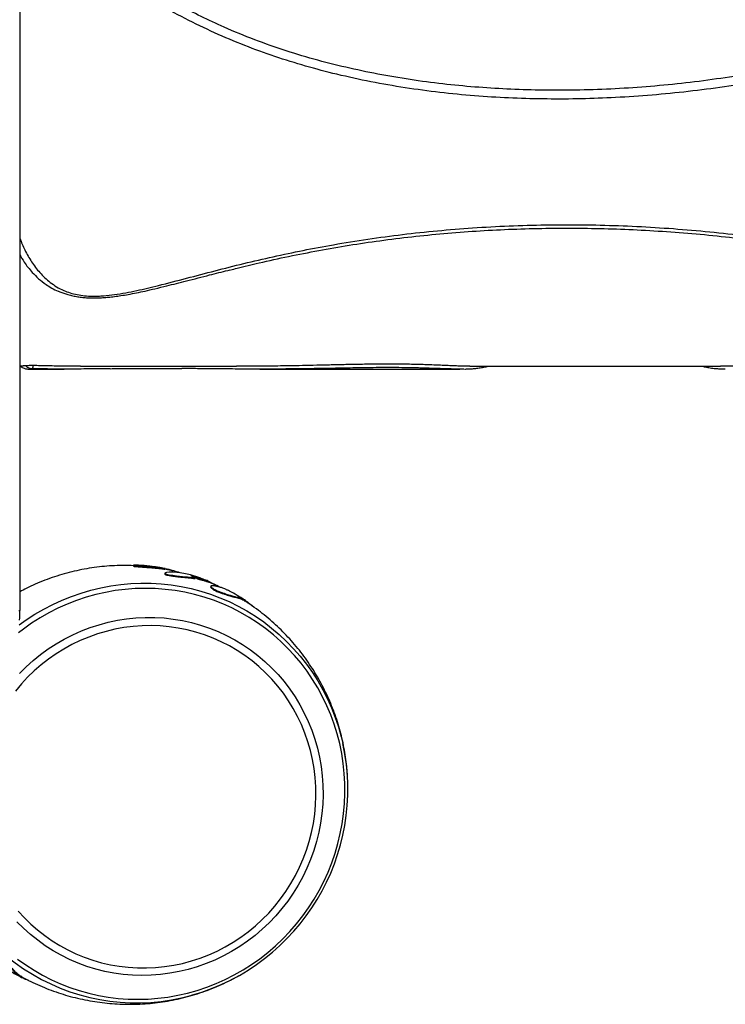
# Model space of a CAD drawing. Units: millimetres. Extents: x 52737.14 to 52744.35, y 12394.9 to 12401.5.
# Drawn here: x 52741.61 to 52742.1, y 12397.21 to 12397.91 of the extents above; entities that cross this region are included whole.
import ezdxf

# ---------------------------------------------------------------- set-up
doc = ezdxf.new("R2010")
doc.units = ezdxf.units.MM

msp = doc.modelspace()

# ---------------------------------------------------------------- linework, layer by layer
at = {"lineweight": 25}
for p, q in [((52741.60535, 12398.66651), (52741.60535, 12397.49151)), ((52741.60535, 12397.66401), (52741.60601, 12397.66401)), ((52741.61194, 12397.66202), (52741.63659, 12397.66202)), ((52741.64821, 12397.66401), (52741.75836, 12397.66401)), ((52741.77489, 12397.66202), (52741.9161, 12397.66202)), ((52741.92325, 12397.66401), (52742.10029, 12397.66401)), ((52741.74529, 12397.50875), (52741.74613, 12397.50826)), ((52741.60472, 12397.49151), (52741.60535, 12397.49151))]:
    msp.add_line(p, q, dxfattribs=at)
at = {"lineweight": 25, "flags": 128}
for points in [[(52741.68559, 12397.52339), (52741.68558, 12397.52314), (52741.68557, 12397.52289)], [(52741.70783, 12397.51784), (52741.70779, 12397.5176), (52741.70775, 12397.51736)], [(52741.72743, 12397.51617), (52741.72591, 12397.51667), (52741.7225, 12397.51747), (52741.71871, 12397.51807), (52741.71625, 12397.51833), (52741.71357, 12397.51855), (52741.71094, 12397.51864), (52741.70894, 12397.51845), (52741.70819, 12397.5182), (52741.70783, 12397.51784), (52741.70811, 12397.51746), (52741.70844, 12397.5173), (52741.70893, 12397.51714), (52741.70956, 12397.51698), (52741.71091, 12397.51673), (52741.71352, 12397.51634), (52741.71596, 12397.516), (52741.7182, 12397.51573), (52741.7202, 12397.51552), (52741.72369, 12397.51518), (52741.7267, 12397.51486), (52741.72767, 12397.51474), (52741.72859, 12397.51461), (52741.72928, 12397.51455), (52741.72936, 12397.51459), (52741.72923, 12397.51469), (52741.72887, 12397.51486), (52741.7284, 12397.51505), (52741.72739, 12397.51544), (52741.72653, 12397.51579), (52741.72627, 12397.51592), (52741.72618, 12397.51599), (52741.72637, 12397.51603), (52741.72663, 12397.51599), (52741.72701, 12397.51591), (52741.72725, 12397.51585), (52741.72754, 12397.51577), (52741.72786, 12397.51567), (52741.72818, 12397.51556), (52741.72878, 12397.51535), (52741.72931, 12397.51516), (52741.73021, 12397.5148), (52741.73084, 12397.51452), (52741.73141, 12397.51428), (52741.73155, 12397.51423), (52741.73171, 12397.51417), (52741.73187, 12397.51412), (52741.73202, 12397.51407), (52741.73251, 12397.51393), (52741.73291, 12397.51382), (52741.73362, 12397.51364), (52741.73492, 12397.5133), (52741.73696, 12397.51272), (52741.73801, 12397.51238), (52741.7391, 12397.51193), (52741.74074, 12397.51115), (52741.74289, 12397.51006), (52741.74529, 12397.50875), (52741.74529, 12397.50875)], [(52741.60493, 12397.48134), (52741.60991, 12397.48489), (52741.61597, 12397.48882), (52741.62221, 12397.49245), (52741.62862, 12397.49577), (52741.63516, 12397.49878), (52741.64185, 12397.50146), (52741.64864, 12397.50382), (52741.65554, 12397.50583), (52741.66251, 12397.50751), (52741.66956, 12397.50885), (52741.67665, 12397.50984), (52741.68378, 12397.51048), (52741.69092, 12397.51077), (52741.69806, 12397.5107), (52741.70518, 12397.51029), (52741.71227, 12397.50953), (52741.7193, 12397.50841), (52741.72627, 12397.50695), (52741.73315, 12397.50515), (52741.73993, 12397.50301), (52741.74659, 12397.50054), (52741.75312, 12397.49774), (52741.7595, 12397.49462), (52741.76572, 12397.49119), (52741.77175, 12397.48745), (52741.7776, 12397.48341), (52741.78324, 12397.47909), (52741.78866, 12397.47449), (52741.79384, 12397.46963), (52741.79878, 12397.46451), (52741.80346, 12397.45915), (52741.80787, 12397.45357), (52741.81201, 12397.44776), (52741.81586, 12397.44176), (52741.81941, 12397.43556), (52741.82265, 12397.4292), (52741.82558, 12397.42267), (52741.82819, 12397.41601), (52741.83047, 12397.40921), (52741.83242, 12397.40231), (52741.83358, 12397.39744)], [(52741.7292, 12397.51411), (52741.72928, 12397.51435), (52741.72936, 12397.51458)], [(52741.7404, 12397.5087), (52741.7403, 12397.50847), (52741.74021, 12397.50825)], [(52741.6038, 12397.24529), (52741.60949, 12397.24119), (52741.61538, 12397.23739), (52741.62145, 12397.23389), (52741.62769, 12397.2307), (52741.63409, 12397.22782), (52741.64062, 12397.22527), (52741.64727, 12397.22305), (52741.65403, 12397.22116), (52741.66088, 12397.21961), (52741.6678, 12397.2184), (52741.67478, 12397.21754), (52741.6818, 12397.21703), (52741.68885, 12397.21686), (52741.6959, 12397.21705), (52741.70293, 12397.21758), (52741.70994, 12397.21847), (52741.71691, 12397.2197), (52741.72381, 12397.22127), (52741.73064, 12397.22318), (52741.73737, 12397.22542), (52741.74399, 12397.228), (52741.75049, 12397.23089), (52741.75684, 12397.23411), (52741.76303, 12397.23763), (52741.76905, 12397.24145), (52741.77489, 12397.24556), (52741.78052, 12397.24995), (52741.78594, 12397.25461), (52741.79113, 12397.25953), (52741.79608, 12397.2647), (52741.80078, 12397.2701), (52741.80521, 12397.27572), (52741.80937, 12397.28155), (52741.81325, 12397.28758), (52741.81683, 12397.29378), (52741.82011, 12397.30015), (52741.82308, 12397.30666), (52741.82574, 12397.31331), (52741.82806, 12397.32008), (52741.83006, 12397.32695), (52741.83173, 12397.3339), (52741.83306, 12397.34092), (52741.83404, 12397.34799), (52741.83469, 12397.3551), (52741.83498, 12397.36222), (52741.83494, 12397.36934), (52741.83454, 12397.37644), (52741.8338, 12397.38351), (52741.83272, 12397.39053), (52741.8313, 12397.39748), (52741.82954, 12397.40434), (52741.82744, 12397.4111), (52741.82502, 12397.41774), (52741.82228, 12397.42425), (52741.81922, 12397.4306), (52741.81586, 12397.4368), (52741.81219, 12397.44281), (52741.80824, 12397.44863), (52741.804, 12397.45424), (52741.79949, 12397.45962), (52741.79472, 12397.46477), (52741.7897, 12397.46968), (52741.78444, 12397.47432), (52741.77896, 12397.47869), (52741.77327, 12397.48279), (52741.76739, 12397.48659), (52741.76131, 12397.49009), (52741.75508, 12397.49328), (52741.74868, 12397.49616), (52741.74215, 12397.49871), (52741.7355, 12397.50094), (52741.72874, 12397.50282), (52741.72189, 12397.50437), (52741.71497, 12397.50558), (52741.70799, 12397.50644), (52741.70097, 12397.50696), (52741.69392, 12397.50712), (52741.68687, 12397.50693), (52741.67983, 12397.5064), (52741.67282, 12397.50551), (52741.66586, 12397.50429), (52741.65895, 12397.50271), (52741.65213, 12397.5008), (52741.6454, 12397.49856), (52741.63878, 12397.49598), (52741.63228, 12397.49309), (52741.62593, 12397.48987), (52741.61974, 12397.48635), (52741.61371, 12397.48253), (52741.60788, 12397.47842), (52741.60434, 12397.47571)], [(52741.60423, 12397.27924), (52741.60855, 12397.27452), (52741.61312, 12397.27005), (52741.61793, 12397.26584), (52741.62296, 12397.26189), (52741.62819, 12397.25823), (52741.63362, 12397.25487), (52741.63923, 12397.2518), (52741.64499, 12397.24905), (52741.6509, 12397.24662), (52741.65694, 12397.24451), (52741.66309, 12397.24274), (52741.66932, 12397.24131), (52741.67564, 12397.24021), (52741.682, 12397.23946), (52741.68841, 12397.23906), (52741.69483, 12397.23901), (52741.70125, 12397.23931), (52741.70766, 12397.23995), (52741.71403, 12397.24094), (52741.72034, 12397.24227), (52741.72658, 12397.24395), (52741.73273, 12397.24595), (52741.73877, 12397.24829), (52741.74468, 12397.25094), (52741.75045, 12397.25391), (52741.75605, 12397.25719), (52741.76149, 12397.26076), (52741.76673, 12397.26462), (52741.77176, 12397.26875), (52741.77657, 12397.27315), (52741.78115, 12397.2778), (52741.78547, 12397.28268), (52741.78954, 12397.28778), (52741.79333, 12397.2931), (52741.79684, 12397.2986), (52741.80006, 12397.30429), (52741.80297, 12397.31013), (52741.80557, 12397.31612), (52741.80785, 12397.32223), (52741.80981, 12397.32845), (52741.81143, 12397.33476), (52741.81272, 12397.34115), (52741.81367, 12397.34759), (52741.81427, 12397.35406), (52741.81454, 12397.36055), (52741.81445, 12397.36704), (52741.81402, 12397.37351), (52741.81325, 12397.37994), (52741.81214, 12397.38631), (52741.81069, 12397.39261), (52741.8089, 12397.39881), (52741.80679, 12397.4049), (52741.80436, 12397.41086), (52741.8016, 12397.41667), (52741.79854, 12397.42232), (52741.79519, 12397.42779), (52741.79154, 12397.43306), (52741.78761, 12397.43812), (52741.78342, 12397.44296), (52741.77897, 12397.44756), (52741.77428, 12397.4519), (52741.76936, 12397.45598), (52741.76422, 12397.45978), (52741.75889, 12397.4633), (52741.75337, 12397.46651), (52741.74768, 12397.46942), (52741.74184, 12397.47202), (52741.73587, 12397.47429), (52741.72977, 12397.47623), (52741.72358, 12397.47783), (52741.7173, 12397.47909), (52741.71096, 12397.48002), (52741.70457, 12397.48059), (52741.69816, 12397.48082), (52741.69173, 12397.4807), (52741.68531, 12397.48023), (52741.67893, 12397.47941), (52741.67258, 12397.47825), (52741.6663, 12397.47674), (52741.66011, 12397.4749), (52741.65401, 12397.47273), (52741.64804, 12397.47024), (52741.64219, 12397.46742), (52741.6365, 12397.4643), (52741.63098, 12397.46087), (52741.62564, 12397.45715), (52741.6205, 12397.45316), (52741.61558, 12397.44889), (52741.61088, 12397.44437), (52741.60643, 12397.4396), (52741.60223, 12397.43461)], [(52741.60506, 12397.44695), (52741.60981, 12397.45169), (52741.61479, 12397.45617), (52741.62, 12397.46038), (52741.62541, 12397.46431), (52741.63102, 12397.46795), (52741.6368, 12397.47129), (52741.64274, 12397.47433), (52741.64883, 12397.47704), (52741.65504, 12397.47943), (52741.66137, 12397.48148), (52741.66778, 12397.4832), (52741.67428, 12397.48458), (52741.68082, 12397.48561), (52741.68741, 12397.48628), (52741.69401, 12397.48661), (52741.70062, 12397.48659), (52741.70721, 12397.48621), (52741.71376, 12397.48548), (52741.72026, 12397.4844), (52741.72668, 12397.48298), (52741.73302, 12397.48121), (52741.73925, 12397.47911), (52741.74536, 12397.47667), (52741.75132, 12397.47391), (52741.75712, 12397.47083), (52741.76275, 12397.46745), (52741.76819, 12397.46376), (52741.77342, 12397.45979), (52741.77844, 12397.45554), (52741.78322, 12397.45102), (52741.78775, 12397.44625), (52741.79202, 12397.44124), (52741.79602, 12397.43601), (52741.79974, 12397.43056), (52741.80316, 12397.42492), (52741.80628, 12397.41909), (52741.80909, 12397.4131), (52741.81158, 12397.40697), (52741.81374, 12397.4007), (52741.81557, 12397.39432), (52741.81706, 12397.38785), (52741.81821, 12397.3813), (52741.81902, 12397.37469), (52741.81947, 12397.36804), (52741.81958, 12397.36137), (52741.81934, 12397.35469), (52741.81876, 12397.34803), (52741.81782, 12397.3414), (52741.81654, 12397.33483), (52741.81493, 12397.32832), (52741.81297, 12397.32191), (52741.81069, 12397.3156), (52741.80808, 12397.30942), (52741.80515, 12397.30338), (52741.80192, 12397.29749), (52741.79839, 12397.29178), (52741.79456, 12397.28626), (52741.79046, 12397.28095), (52741.78609, 12397.27586), (52741.78147, 12397.271), (52741.7766, 12397.26639), (52741.7715, 12397.26205), (52741.76619, 12397.25797), (52741.76068, 12397.25418), (52741.75498, 12397.25069), (52741.74912, 12397.2475), (52741.7431, 12397.24463), (52741.73695, 12397.24208), (52741.73067, 12397.23985), (52741.7243, 12397.23796), (52741.71784, 12397.23642), (52741.71132, 12397.23522), (52741.70476, 12397.23436), (52741.69816, 12397.23386), (52741.69155, 12397.23371), (52741.68495, 12397.23391), (52741.67838, 12397.23446), (52741.67185, 12397.23537), (52741.66539, 12397.23662), (52741.659, 12397.23822), (52741.65272, 12397.24015), (52741.64655, 12397.24242), (52741.64051, 12397.24502), (52741.63462, 12397.24794), (52741.62891, 12397.25117), (52741.62337, 12397.25471), (52741.61803, 12397.25854), (52741.61291, 12397.26265), (52741.60801, 12397.26704), (52741.60335, 12397.27168)]]:
    msp.add_lwpolyline(points, dxfattribs=at)
at = {"lineweight": 25}
for centre, radius, start, end in [((52741.46535, 12397.49151), 0.14, 357.20157, 0), ((52741.68573, 12397.36536), 0.15129, 285.72718, 12.24444), ((52741.68771, 12397.35808), 0.14374, 192.75316, 285.75613)]:
    msp.add_arc(centre, radius, start, end, dxfattribs=at)
for points, knots in [([(52742.41813, 12397.9002), (52742.41792, 12397.90218), (52742.41729, 12397.90798), (52742.41563, 12397.91768), (52742.41337, 12397.9275), (52742.41094, 12397.93552), (52742.4086, 12397.94138), (52742.40579, 12397.94669), (52742.40282, 12397.95069), (52742.39974, 12397.95359), (52742.39684, 12397.95557), (52742.39359, 12397.957), (52742.38979, 12397.95795), (52742.38551, 12397.95823), (52742.38019, 12397.95779), (52742.37425, 12397.9566), (52742.36777, 12397.95465), (52742.36145, 12397.95227), (52742.34949, 12397.94728), (52742.33196, 12397.93962), (52742.30891, 12397.92925), (52742.28584, 12397.91903), (52742.26257, 12397.9093), (52742.23741, 12397.89996), (52742.21027, 12397.89133), (52742.18123, 12397.88328), (52742.15184, 12397.87639), (52742.1239, 12397.87097), (52742.0975, 12397.86679), (52742.0727, 12397.86366), (52742.04778, 12397.86129), (52742.02279, 12397.8597), (52741.99852, 12397.85893), (52741.97501, 12397.8589), (52741.95227, 12397.85955), (52741.92958, 12397.86091), (52741.90678, 12397.86302), (52741.88391, 12397.86594), (52741.86101, 12397.86971), (52741.83832, 12397.87438), (52741.81574, 12397.88), (52741.79334, 12397.88668), (52741.77119, 12397.89448), (52741.75119, 12397.90265), (52741.73331, 12397.911), (52741.7174, 12397.9192), (52741.70173, 12397.92785), (52741.68807, 12397.93575), (52741.67633, 12397.94271), (52741.66633, 12397.94846), (52741.65747, 12397.95318), (52741.64976, 12397.95689), (52741.64324, 12397.95961), (52741.63695, 12397.96167), (52741.63094, 12397.96303), (52741.62565, 12397.96356), (52741.62074, 12397.96332), (52741.61632, 12397.96242), (52741.61216, 12397.96069), (52741.60839, 12397.95834), (52741.60635, 12397.95629), (52741.60535, 12397.95528)], [0, 0, 0, 0, 0.0073477, 0.0214866, 0.0355972, 0.0433587, 0.0511135, 0.0576697, 0.0642056, 0.0681322, 0.0720536, 0.075998, 0.0799452, 0.0850581, 0.090184, 0.0976746, 0.1051941, 0.1127437, 0.1202755, 0.1486181, 0.1769772, 0.2053324, 0.2336654, 0.2619861, 0.2956919, 0.3294267, 0.363161, 0.396866, 0.42463, 0.4524212, 0.4802198, 0.5080076, 0.5357686, 0.5609742, 0.5861965, 0.6114168, 0.6366199, 0.6624534, 0.6883108, 0.7141644, 0.7399927, 0.7663838, 0.7927911, 0.8191804, 0.8393901, 0.8596107, 0.87984, 0.9000613, 0.9130248, 0.925988, 0.938944, 0.9468205, 0.9546997, 0.9625603, 0.9688915, 0.9752121, 0.9801923, 0.9851654, 0.9901768, 0.9951904, 1, 1, 1, 1]), ([(52742.41215, 12397.89807), (52742.41212, 12397.89843), (52742.41177, 12397.90185), (52742.41086, 12397.90841), (52742.40928, 12397.91773), (52742.4075, 12397.9255), (52742.40567, 12397.93167), (52742.40413, 12397.9359), (52742.40244, 12397.93969), (52742.40061, 12397.94303), (52742.39836, 12397.94617), (52742.39592, 12397.94857), (52742.39342, 12397.95015), (52742.39116, 12397.95106), (52742.38876, 12397.95158), (52742.38546, 12397.95184), (52742.38123, 12397.95149), (52742.37598, 12397.95038), (52742.37058, 12397.94878), (52742.36321, 12397.94612), (52742.35061, 12397.94085), (52742.33297, 12397.93271), (52742.31192, 12397.92289), (52742.29064, 12397.91361), (52742.26678, 12397.90392), (52742.24014, 12397.89422), (52742.21064, 12397.88484), (52742.18074, 12397.87666), (52742.15225, 12397.87009), (52742.12528, 12397.86489), (52742.0999, 12397.86084), (52742.07436, 12397.85758), (52742.04871, 12397.85514), (52742.02354, 12397.85354), (52741.99887, 12397.85274), (52741.97475, 12397.8527), (52741.95064, 12397.85342), (52741.92637, 12397.85493), (52741.90199, 12397.85729), (52741.87753, 12397.86058), (52741.85327, 12397.86481), (52741.82981, 12397.86992), (52741.8072, 12397.87588), (52741.78546, 12397.88266), (52741.76397, 12397.89047), (52741.74281, 12397.89943), (52741.72201, 12397.90948), (52741.70348, 12397.91944), (52741.68706, 12397.92899), (52741.67404, 12397.93665), (52741.66255, 12397.9433), (52741.65248, 12397.94869), (52741.6442, 12397.9524), (52741.63792, 12397.95466), (52741.63375, 12397.95588), (52741.62946, 12397.95677), (52741.62534, 12397.95715), (52741.6215, 12397.95697), (52741.61801, 12397.95624), (52741.6147, 12397.95484), (52741.61158, 12397.95273), (52741.60878, 12397.9499), (52741.6067, 12397.94714), (52741.60569, 12397.94533), (52741.60535, 12397.94472)], [0, 0, 0, 0, 0.00132, 0.012806, 0.024291, 0.035698, 0.041446, 0.047192, 0.051611, 0.056059, 0.060461, 0.064992, 0.067685, 0.070465, 0.073145, 0.075884, 0.081506, 0.08726, 0.093822, 0.100387, 0.113626, 0.139847, 0.166072, 0.192301, 0.218529, 0.2534, 0.288301, 0.323201, 0.358069, 0.386811, 0.415582, 0.444361, 0.473129, 0.501869, 0.528737, 0.555624, 0.582508, 0.609373, 0.636944, 0.664541, 0.692134, 0.719698, 0.745393, 0.771102, 0.796795, 0.82303, 0.849283, 0.875527, 0.894789, 0.914052, 0.92694, 0.939827, 0.952685, 0.957486, 0.962287, 0.967226, 0.972157, 0.976061, 0.980066, 0.983999, 0.988094, 0.992774, 0.997582, 1, 1, 1, 1]), ([(52741.60535, 12397.75438), (52741.6065, 12397.7516), (52741.60888, 12397.74581), (52741.61274, 12397.73909), (52741.6164, 12397.73385), (52741.61945, 12397.73011), (52741.62289, 12397.72654), (52741.62678, 12397.7232), (52741.63123, 12397.72014), (52741.63592, 12397.71768), (52741.64086, 12397.7158), (52741.64578, 12397.71452), (52741.65118, 12397.71372), (52741.65619, 12397.71347), (52741.66066, 12397.71353), (52741.66584, 12397.71383), (52741.67239, 12397.71458), (52741.68017, 12397.71587), (52741.69054, 12397.71798), (52741.70485, 12397.72142), (52741.72318, 12397.72619), (52741.74319, 12397.73148), (52741.76351, 12397.73665), (52741.78428, 12397.74147), (52741.8054, 12397.74594), (52741.82767, 12397.75012), (52741.85107, 12397.75389), (52741.87559, 12397.75718), (52741.90032, 12397.75984), (52741.92543, 12397.76188), (52741.95088, 12397.76327), (52741.97665, 12397.76399), (52742.00244, 12397.76405), (52742.02826, 12397.76345), (52742.05409, 12397.76219), (52742.07987, 12397.76027), (52742.10552, 12397.75771), (52742.13122, 12397.7545), (52742.15692, 12397.75058), (52742.1794, 12397.74665), (52742.19304, 12397.74383), (52742.19828, 12397.74275)], [0, 0, 0, 0, 0.021088, 0.043962, 0.055198, 0.066433, 0.077818, 0.089198, 0.100369, 0.111703, 0.120104, 0.12872, 0.137084, 0.14575, 0.151627, 0.157508, 0.169565, 0.182317, 0.195077, 0.22082, 0.254742, 0.288664, 0.322573, 0.356735, 0.390911, 0.425072, 0.463244, 0.501453, 0.539667, 0.577846, 0.617127, 0.656439, 0.695753, 0.735037, 0.774566, 0.814128, 0.853687, 0.893214, 0.933908, 0.974644, 1, 1, 1, 1]), ([(52741.75412, 12397.73208), (52741.75569, 12397.73249), (52741.76234, 12397.73421), (52741.77599, 12397.73748), (52741.79521, 12397.74166), (52741.81643, 12397.74583), (52741.83793, 12397.74955), (52741.85986, 12397.75282), (52741.88218, 12397.7556), (52741.90487, 12397.75787), (52741.92768, 12397.75961), (52741.95073, 12397.76083), (52741.974, 12397.76151), (52741.99747, 12397.76165), (52742.02093, 12397.76125), (52742.04451, 12397.76031), (52742.0682, 12397.75882), (52742.09196, 12397.75677), (52742.11557, 12397.75418), (52742.13909, 12397.75108), (52742.16244, 12397.74739), (52742.18176, 12397.74396), (52742.19313, 12397.74162), (52742.1969, 12397.74084)], [0, 0, 0, 0, 0.0114763, 0.048809, 0.0980844, 0.1474033, 0.1967237, 0.2460012, 0.296612, 0.3472612, 0.3979149, 0.4485319, 0.5002361, 0.5519739, 0.6037128, 0.6554183, 0.7082494, 0.7611179, 0.8139834, 0.8668106, 0.9201355, 0.973553, 1, 1, 1, 1]), ([(52741.60535, 12397.74283), (52741.60634, 12397.74107), (52741.60884, 12397.73667), (52741.61332, 12397.73105), (52741.61852, 12397.72582), (52741.62315, 12397.72213), (52741.6279, 12397.71926), (52741.63085, 12397.71765), (52741.63262, 12397.717), (52741.63268, 12397.71698)], [0, 0, 0, 0, 0.16912, 0.425421, 0.595723, 0.765886, 0.88089, 0.996119, 1, 1, 1, 1]), ([(52741.63269, 12397.71698), (52741.63302, 12397.71684), (52741.63421, 12397.71631), (52741.63645, 12397.71551), (52741.63948, 12397.71457), (52741.64276, 12397.71376), (52741.64623, 12397.71311), (52741.64973, 12397.71264), (52741.65319, 12397.71237), (52741.6567, 12397.71225), (52741.66031, 12397.71228), (52741.66411, 12397.71246), (52741.6681, 12397.71279), (52741.67234, 12397.71327), (52741.67701, 12397.71393), (52741.68217, 12397.71479), (52741.68787, 12397.71587), (52741.69411, 12397.71721), (52741.70123, 12397.71887), (52741.71093, 12397.72125), (52741.72383, 12397.7245), (52741.73824, 12397.72819), (52741.74856, 12397.73084), (52741.75344, 12397.73203), (52741.75398, 12397.73216)], [0, 0, 0, 0, 0.009584, 0.034584, 0.060142, 0.088727, 0.116744, 0.144177, 0.171083, 0.196901, 0.224657, 0.253655, 0.284355, 0.317278, 0.35318, 0.395209, 0.441739, 0.492553, 0.550247, 0.621105, 0.73879, 0.877979, 0.986636, 1, 1, 1, 1]), ([(52741.60588, 12397.664), (52741.60589, 12397.664), (52741.60626, 12397.66368), (52741.6071, 12397.66321), (52741.60831, 12397.66264), (52741.60946, 12397.66229), (52741.61049, 12397.6621), (52741.61133, 12397.66202), (52741.61174, 12397.66202), (52741.61194, 12397.66202)], [0, 0, 0, 0, 0.0034753, 0.2022401, 0.3896475, 0.5640354, 0.7235787, 0.8710814, 1, 1, 1, 1]), ([(52741.60953, 12397.66435), (52741.60936, 12397.66434), (52741.60876, 12397.66431), (52741.60802, 12397.66425), (52741.60715, 12397.66416), (52741.6065, 12397.66408), (52741.60608, 12397.66401), (52741.60603, 12397.66402), (52741.60601, 12397.66403)], [0, 0, 0, 0, 0.052265, 0.180515, 0.311655, 0.554494, 0.797711, 1, 1, 1, 1]), ([(52741.61489, 12397.66446), (52741.61437, 12397.66446), (52741.61334, 12397.66446), (52741.61184, 12397.66444), (52741.61052, 12397.6644), (52741.60986, 12397.66437), (52741.60953, 12397.66435)], [0, 0, 0, 0, 0.2507228, 0.5008381, 0.7502158, 1, 1, 1, 1]), ([(52741.60953, 12397.66435), (52741.61027, 12397.66376), (52741.61175, 12397.66256), (52741.61349, 12397.66234), (52741.61436, 12397.66223)], [0, 0, 0, 0, 0.499953, 1, 1, 1, 1]), ([(52741.61436, 12397.66223), (52741.61423, 12397.66222), (52741.61354, 12397.66219), (52741.61295, 12397.66213), (52741.61224, 12397.66205), (52741.61197, 12397.662), (52741.61194, 12397.66202), (52741.61194, 12397.66202)], [0, 0, 0, 0, 0.055651, 0.281959, 0.515359, 0.971206, 1, 1, 1, 1]), ([(52741.61436, 12397.66223), (52741.61446, 12397.66236), (52741.61465, 12397.66261), (52741.61481, 12397.66384), (52741.61489, 12397.66446)], [0, 0, 0, 0, 0.5000282, 1, 1, 1, 1]), ([(52741.66914, 12397.66231), (52741.66795, 12397.6623), (52741.66413, 12397.66226), (52741.65788, 12397.66218), (52741.6505, 12397.66209), (52741.64344, 12397.66203), (52741.63664, 12397.66201), (52741.63, 12397.66203), (52741.62447, 12397.66209), (52741.61991, 12397.66216), (52741.61697, 12397.66221), (52741.615, 12397.66223), (52741.61436, 12397.66223)], [0, 0, 0, 0, 0.0592641, 0.1911536, 0.32307, 0.4515998, 0.5801626, 0.7093493, 0.8385339, 0.9033033, 0.9684725, 1, 1, 1, 1]), ([(52741.64821, 12397.66401), (52741.64677, 12397.66401), (52741.64136, 12397.66401), (52741.63435, 12397.66409), (52741.62679, 12397.66423), (52741.62221, 12397.66435), (52741.61865, 12397.66442), (52741.61665, 12397.66445), (52741.61536, 12397.66446), (52741.61489, 12397.66446)], [0, 0, 0, 0, 0.128207, 0.482267, 0.659223, 0.836528, 0.899617, 0.963474, 1, 1, 1, 1]), ([(52741.66924, 12397.6623), (52741.67091, 12397.66232), (52741.67437, 12397.66235), (52741.67974, 12397.66239), (52741.68534, 12397.66243), (52741.69107, 12397.66245), (52741.69691, 12397.66247), (52741.70285, 12397.66247), (52741.70885, 12397.66245), (52741.7145, 12397.66242), (52741.71813, 12397.6624), (52741.71976, 12397.66239)], [0, 0, 0, 0, 0.101604, 0.210728, 0.321651, 0.434423, 0.549038, 0.665431, 0.783471, 0.903074, 1, 1, 1, 1]), ([(52741.80673, 12397.66224), (52741.80223, 12397.66218), (52741.79273, 12397.66207), (52741.77829, 12397.662), (52741.76324, 12397.66203), (52741.74964, 12397.66212), (52741.73749, 12397.66224), (52741.72812, 12397.66233), (52741.72217, 12397.66237), (52741.71982, 12397.66239)], [0, 0, 0, 0, 0.158487, 0.334469, 0.510104, 0.685696, 0.80419, 0.922737, 1, 1, 1, 1]), ([(52741.92325, 12397.66401), (52741.92311, 12397.66401), (52741.92181, 12397.664), (52741.91902, 12397.66405), (52741.91507, 12397.66416), (52741.91102, 12397.66432), (52741.90695, 12397.66449), (52741.90252, 12397.66468), (52741.89779, 12397.66488), (52741.8928, 12397.66507), (52741.88753, 12397.66524), (52741.88199, 12397.66537), (52741.87614, 12397.66547), (52741.87011, 12397.66552), (52741.86392, 12397.66553), (52741.85769, 12397.66549), (52741.84996, 12397.6654), (52741.84085, 12397.66525), (52741.83044, 12397.66503), (52741.8202, 12397.66479), (52741.8101, 12397.66456), (52741.79781, 12397.66431), (52741.78329, 12397.66412), (52741.76946, 12397.66401), (52741.76105, 12397.66402), (52741.75836, 12397.66402)], [0, 0, 0, 0, 0.004507, 0.042055, 0.079595, 0.110032, 0.140463, 0.171675, 0.20288, 0.233403, 0.263924, 0.295719, 0.327519, 0.360683, 0.393857, 0.427941, 0.462033, 0.520563, 0.57919, 0.637986, 0.696855, 0.755589, 0.854496, 0.953399, 1, 1, 1, 1]), ([(52741.90779, 12397.66216), (52741.90713, 12397.66218), (52741.90508, 12397.66223), (52741.90074, 12397.66238), (52741.8957, 12397.66256), (52741.89088, 12397.66271), (52741.88588, 12397.66284), (52741.8793, 12397.66298), (52741.8712, 12397.66306), (52741.86303, 12397.66307), (52741.85489, 12397.66301), (52741.84675, 12397.66291), (52741.83786, 12397.66276), (52741.82835, 12397.66259), (52741.81822, 12397.66241), (52741.81104, 12397.66228), (52741.80723, 12397.66224), (52741.80673, 12397.66224)], [0, 0, 0, 0, 0.027126, 0.084992, 0.15986, 0.198196, 0.23653, 0.310825, 0.386997, 0.460915, 0.534899, 0.61154, 0.688213, 0.787149, 0.886163, 0.98517, 1, 1, 1, 1]), ([(52741.91904, 12397.66206), (52741.91847, 12397.66204), (52741.91687, 12397.662), (52741.91386, 12397.66202), (52741.91072, 12397.66207), (52741.90855, 12397.66214), (52741.90779, 12397.66216)], [0, 0, 0, 0, 0.181129, 0.503069, 0.824946, 1, 1, 1, 1]), ([(52741.91934, 12397.66206), (52741.92043, 12397.66208), (52741.92268, 12397.66215), (52741.92588, 12397.66235), (52741.9291, 12397.66267), (52741.93234, 12397.66318), (52741.93458, 12397.66363), (52741.9357, 12397.66399), (52741.93577, 12397.66401)], [0, 0, 0, 0, 0.170412, 0.352056, 0.547271, 0.758317, 0.984538, 1, 1, 1, 1]), ([(52742.08782, 12397.66401), (52742.08814, 12397.66391), (52742.08951, 12397.6635), (52742.09211, 12397.66301), (52742.09548, 12397.66254), (52742.09887, 12397.66226), (52742.10147, 12397.66212), (52742.10308, 12397.66209), (52742.10352, 12397.66208)], [0, 0, 0, 0, 0.072428, 0.304908, 0.544088, 0.743644, 0.929196, 1, 1, 1, 1]), ([(52742.15645, 12397.66552), (52742.15621, 12397.66552), (52742.1543, 12397.66553), (52742.15072, 12397.6655), (52742.14571, 12397.66545), (52742.14073, 12397.66536), (52742.13586, 12397.66523), (52742.13119, 12397.66509), (52742.12671, 12397.66492), (52742.12241, 12397.66475), (52742.11791, 12397.66455), (52742.11337, 12397.66435), (52742.10881, 12397.66417), (52742.10467, 12397.66406), (52742.10179, 12397.66399), (52742.10048, 12397.66402), (52742.10029, 12397.66402)], [0, 0, 0, 0, 0.010425, 0.082301, 0.154165, 0.228003, 0.301835, 0.373802, 0.445774, 0.519952, 0.594142, 0.690037, 0.785963, 0.884474, 0.983006, 1, 1, 1, 1]), ([(52741.68548, 12397.52315), (52741.68346, 12397.52321), (52741.67906, 12397.52336), (52741.67226, 12397.52319), (52741.6651, 12397.52272), (52741.65796, 12397.5219), (52741.65084, 12397.52076), (52741.64377, 12397.51928), (52741.63676, 12397.51748), (52741.62981, 12397.51534), (52741.62294, 12397.51286), (52741.61641, 12397.51015), (52741.61053, 12397.50742), (52741.60697, 12397.50553), (52741.60535, 12397.50466)], [0, 0, 0, 0, 0.072746, 0.158853, 0.245088, 0.331472, 0.41803, 0.504792, 0.591792, 0.679074, 0.766691, 0.854707, 0.933889, 1, 1, 1, 1]), ([(52741.68921, 12397.52345), (52741.68864, 12397.52349), (52741.68735, 12397.52358), (52741.68609, 12397.52355), (52741.68554, 12397.52345), (52741.68561, 12397.52332), (52741.6859, 12397.52323), (52741.68644, 12397.52315), (52741.68713, 12397.52306), (52741.68832, 12397.52296), (52741.68999, 12397.52283), (52741.69204, 12397.52269), (52741.69474, 12397.52249), (52741.69794, 12397.52225), (52741.70115, 12397.52198), (52741.70393, 12397.52173), (52741.70634, 12397.52144), (52741.70916, 12397.52093), (52741.711, 12397.52047), (52741.71192, 12397.52024)], [0, 0, 0, 0, 0.060364, 0.137696, 0.215666, 0.244875, 0.274451, 0.294247, 0.313997, 0.333798, 0.373217, 0.412627, 0.451908, 0.530354, 0.608596, 0.687106, 0.791399, 0.895669, 1, 1, 1, 1]), ([(52741.68559, 12397.52289), (52741.68559, 12397.52287), (52741.6856, 12397.52282), (52741.68589, 12397.52274), (52741.68642, 12397.52265), (52741.68711, 12397.52257), (52741.68829, 12397.52246), (52741.68996, 12397.52234), (52741.692, 12397.52219), (52741.69469, 12397.52199), (52741.69788, 12397.52175), (52741.70108, 12397.52149), (52741.70385, 12397.52123), (52741.70589, 12397.521), (52741.70736, 12397.52072), (52741.7079, 12397.52062)], [0, 0, 0, 0, 0.038158, 0.085029, 0.116399, 0.147689, 0.179051, 0.241467, 0.30386, 0.366045, 0.490237, 0.614128, 0.73847, 0.90367, 1, 1, 1, 1]), ([(52741.70792, 12397.52114), (52741.70771, 12397.52118), (52741.70687, 12397.52134), (52741.70532, 12397.52161), (52741.70307, 12397.52197), (52741.70032, 12397.52238), (52741.69691, 12397.5228), (52741.69314, 12397.5232), (52741.6905, 12397.52338), (52741.68921, 12397.52346)], [0, 0, 0, 0, 0.033586, 0.13587, 0.247981, 0.394929, 0.576833, 0.793699, 1, 1, 1, 1]), ([(52741.70776, 12397.51736), (52741.70775, 12397.51736), (52741.70766, 12397.51726), (52741.70781, 12397.51708), (52741.70832, 12397.51682), (52741.70882, 12397.51665), (52741.70969, 12397.51644), (52741.71128, 12397.51616), (52741.71344, 12397.51584), (52741.71589, 12397.51551), (52741.71812, 12397.51524), (52741.72078, 12397.51496), (52741.72364, 12397.5147), (52741.72591, 12397.51447), (52741.72752, 12397.51426), (52741.72845, 12397.51413), (52741.7291, 12397.51405), (52741.72917, 12397.5141), (52741.72919, 12397.51411)], [0, 0, 0, 0, 0.001158, 0.062179, 0.08286, 0.103464, 0.124111, 0.16519, 0.247067, 0.328628, 0.410396, 0.491664, 0.655057, 0.8187, 0.873268, 0.927856, 0.982238, 1, 1, 1, 1]), ([(52741.71991, 12397.51788), (52741.71821, 12397.51833), (52741.71424, 12397.51939), (52741.71021, 12397.52018), (52741.7079, 12397.52064)], [0, 0, 0, 0, 0.427959, 1, 1, 1, 1]), ([(52741.71192, 12397.52024), (52741.71324, 12397.51987), (52741.71474, 12397.51946), (52741.71595, 12397.51892), (52741.71609, 12397.51886)], [0, 0, 0, 0, 0.885578, 1, 1, 1, 1]), ([(52741.73849, 12397.51219), (52741.73848, 12397.5122), (52741.7373, 12397.5127), (52741.73503, 12397.51356), (52741.73183, 12397.51473), (52741.72934, 12397.51559), (52741.72792, 12397.51605), (52741.72744, 12397.5162)], [0, 0, 0, 0, 0.003731, 0.326724, 0.616523, 0.873374, 1, 1, 1, 1]), ([(52741.72937, 12397.5146), (52741.72961, 12397.5145), (52741.7301, 12397.51431), (52741.73062, 12397.51407), (52741.73104, 12397.51389), (52741.73139, 12397.51375), (52741.73155, 12397.5137), (52741.73171, 12397.51364), (52741.732, 12397.51355), (52741.73236, 12397.51345), (52741.73288, 12397.51332), (52741.73368, 12397.51312), (52741.73521, 12397.51271), (52741.73683, 12397.51223), (52741.7376, 12397.51201), (52741.73813, 12397.51179), (52741.73828, 12397.51172)], [0, 0, 0, 0, 0.049674, 0.10493, 0.148074, 0.156263, 0.164486, 0.172731, 0.180973, 0.213599, 0.246309, 0.311597, 0.44218, 0.701978, 0.911429, 1, 1, 1, 1]), ([(52741.74704, 12397.50784), (52741.74529, 12397.50868), (52741.74241, 12397.51005), (52741.73944, 12397.51123), (52741.73827, 12397.5117)], [0, 0, 0, 0, 0.606057, 1, 1, 1, 1]), ([(52741.74022, 12397.50824), (52741.74021, 12397.50823), (52741.74005, 12397.50815), (52741.74025, 12397.50776), (52741.74088, 12397.50713), (52741.74175, 12397.50649), (52741.7425, 12397.50602), (52741.74327, 12397.50562), (52741.74413, 12397.5052), (52741.74527, 12397.50472), (52741.74656, 12397.50422), (52741.74816, 12397.50364), (52741.74998, 12397.50302), (52741.75257, 12397.50217), (52741.75533, 12397.5013), (52741.75821, 12397.50062), (52741.76069, 12397.50002), (52741.76282, 12397.49922), (52741.76424, 12397.49821), (52741.7646, 12397.49796)], [0, 0, 0, 0, 0.003381, 0.052755, 0.102115, 0.127013, 0.151831, 0.164302, 0.176752, 0.201605, 0.226387, 0.251177, 0.300608, 0.349828, 0.448026, 0.545669, 0.739901, 0.934299, 1, 1, 1, 1]), ([(52741.75439, 12397.50467), (52741.75384, 12397.50496), (52741.75258, 12397.50565), (52741.751, 12397.50639), (52741.74913, 12397.50718), (52741.7472, 12397.50783), (52741.74527, 12397.50832), (52741.74344, 12397.50872), (52741.74192, 12397.50895), (52741.74081, 12397.50897), (52741.74028, 12397.50873), (52741.7404, 12397.50823), (52741.74107, 12397.50758), (52741.74194, 12397.50695), (52741.74269, 12397.50648), (52741.74347, 12397.50607), (52741.74433, 12397.50566), (52741.74547, 12397.50517), (52741.74676, 12397.50467), (52741.74837, 12397.50409), (52741.75019, 12397.50346), (52741.7528, 12397.50261), (52741.75556, 12397.50174), (52741.75845, 12397.50105), (52741.76093, 12397.50049), (52741.76374, 12397.49925), (52741.76656, 12397.49741), (52741.76849, 12397.49559), (52741.76928, 12397.49485)], [0, 0, 0, 0, 0.026543, 0.061487, 0.096551, 0.149077, 0.201584, 0.236597, 0.271633, 0.306546, 0.332783, 0.358954, 0.385117, 0.398316, 0.411477, 0.418094, 0.424701, 0.437896, 0.451053, 0.464213, 0.490448, 0.516567, 0.568663, 0.620448, 0.72345, 0.826553, 0.929041, 1, 1, 1, 1]), ([(52741.7649, 12397.49843), (52741.76373, 12397.49917), (52741.7609, 12397.50098), (52741.75739, 12397.50306), (52741.75501, 12397.50432), (52741.75438, 12397.50465)], [0, 0, 0, 0, 0.340168, 0.825117, 1, 1, 1, 1]), ([(52741.83663, 12397.37653), (52741.83652, 12397.37809), (52741.83625, 12397.38189), (52741.83548, 12397.38791), (52741.83436, 12397.3946), (52741.83294, 12397.40128), (52741.83122, 12397.40792), (52741.82921, 12397.41451), (52741.8269, 12397.42103), (52741.8243, 12397.42747), (52741.82141, 12397.4338), (52741.81824, 12397.44001), (52741.81479, 12397.44609), (52741.81106, 12397.45203), (52741.80708, 12397.4578), (52741.80284, 12397.4634), (52741.79834, 12397.46881), (52741.79361, 12397.47403), (52741.78864, 12397.47904), (52741.78346, 12397.48382), (52741.77806, 12397.48838), (52741.77244, 12397.49268), (52741.76796, 12397.49588), (52741.76529, 12397.49756), (52741.76462, 12397.49799)], [0, 0, 0, 0, 0.032171, 0.078385, 0.124946, 0.171797, 0.218885, 0.266167, 0.313604, 0.361162, 0.408814, 0.456543, 0.50433, 0.552166, 0.600039, 0.647943, 0.695873, 0.743824, 0.791794, 0.83978, 0.887782, 0.935799, 0.983831, 1, 1, 1, 1]), ([(52741.83701, 12397.36277), (52741.83703, 12397.36449), (52741.83708, 12397.36843), (52741.83694, 12397.37291), (52741.83671, 12397.37565), (52741.83666, 12397.37621)], [0, 0, 0, 0, 0.384644, 0.876352, 1, 1, 1, 1]), ([(52741.61173, 12397.23018), (52741.61131, 12397.2303), (52741.60938, 12397.23086), (52741.60671, 12397.23213), (52741.60391, 12397.23385), (52741.60221, 12397.23548), (52741.60077, 12397.23711), (52741.59947, 12397.2386), (52741.59765, 12397.24039), (52741.59587, 12397.24208), (52741.59451, 12397.24336), (52741.59312, 12397.24462), (52741.59186, 12397.24572), (52741.59063, 12397.24673), (52741.58951, 12397.24757), (52741.58852, 12397.2482), (52741.58774, 12397.24861), (52741.58688, 12397.24899), (52741.5861, 12397.2492), (52741.58569, 12397.24904), (52741.58573, 12397.24855), (52741.58626, 12397.24749), (52741.58769, 12397.24569), (52741.58949, 12397.2437), (52741.5914, 12397.24188), (52741.59346, 12397.24031), (52741.59499, 12397.23924), (52741.59574, 12397.23875), (52741.59596, 12397.23861)], [0, 0, 0, 0, 0.0269407, 0.1259731, 0.2246316, 0.3233395, 0.3727388, 0.4219788, 0.4712528, 0.4958194, 0.5204823, 0.5390744, 0.5576809, 0.570135, 0.5825042, 0.5948799, 0.6072966, 0.6196791, 0.6444055, 0.669112, 0.6937211, 0.7183859, 0.7800089, 0.8415722, 0.9031554, 0.9648787, 0.9895593, 1, 1, 1, 1]), ([(52741.60668, 12397.23282), (52741.60584, 12397.23331), (52741.60402, 12397.23437), (52741.60247, 12397.23591), (52741.60104, 12397.23753), (52741.59974, 12397.23902), (52741.59793, 12397.2408), (52741.59616, 12397.24249), (52741.59468, 12397.24387), (52741.59327, 12397.24515), (52741.59199, 12397.24626), (52741.59094, 12397.24712), (52741.58982, 12397.24796), (52741.58883, 12397.24859), (52741.58805, 12397.249), (52741.5872, 12397.24937), (52741.58643, 12397.2496), (52741.58622, 12397.24945), (52741.58613, 12397.24939)], [0, 0, 0, 0, 0.1616481, 0.3490884, 0.4429004, 0.5364041, 0.6299475, 0.6765743, 0.7233761, 0.7703336, 0.7939487, 0.8175719, 0.8410396, 0.8645345, 0.8881187, 0.911643, 0.9586228, 1, 1, 1, 1]), ([(52741.59597, 12397.23863), (52741.5965, 12397.23828), (52741.59871, 12397.2368), (52741.6022, 12397.2347), (52741.6052, 12397.23304), (52741.60643, 12397.23236)], [0, 0, 0, 0, 0.156357, 0.653801, 1, 1, 1, 1]), ([(52741.60668, 12397.23281), (52741.60724, 12397.2325), (52741.60983, 12397.23103), (52741.61462, 12397.22869), (52741.62103, 12397.22579), (52741.62759, 12397.2232), (52741.63425, 12397.22089), (52741.64103, 12397.21888), (52741.64789, 12397.21718), (52741.65483, 12397.21577), (52741.66183, 12397.21468), (52741.66888, 12397.2139), (52741.67598, 12397.21343), (52741.6831, 12397.21329), (52741.69023, 12397.21346), (52741.69736, 12397.21395), (52741.70448, 12397.21477), (52741.71157, 12397.21591), (52741.71862, 12397.21738), (52741.72562, 12397.21918), (52741.73255, 12397.2213), (52741.7394, 12397.22375), (52741.74615, 12397.22653), (52741.7524, 12397.22943), (52741.75634, 12397.23153), (52741.75811, 12397.23248)], [0, 0, 0, 0, 0.0119744, 0.0562097, 0.100513, 0.1448866, 0.1893335, 0.2338574, 0.2784625, 0.3231537, 0.3679366, 0.4128173, 0.4578026, 0.5028997, 0.5481163, 0.5934602, 0.6389396, 0.6845626, 0.7303371, 0.7762683, 0.8223589, 0.868614, 0.9150388, 0.9616407, 1, 1, 1, 1]), ([(52741.75838, 12397.23262), (52741.75845, 12397.23265), (52741.75904, 12397.23296), (52741.75961, 12397.2333), (52741.76011, 12397.23361)], [0, 0, 0, 0, 0.117083, 1, 1, 1, 1])]:
    msp.add_open_spline(points, degree=3, knots=knots, dxfattribs=at)

doc.saveas('drawing.dxf')
